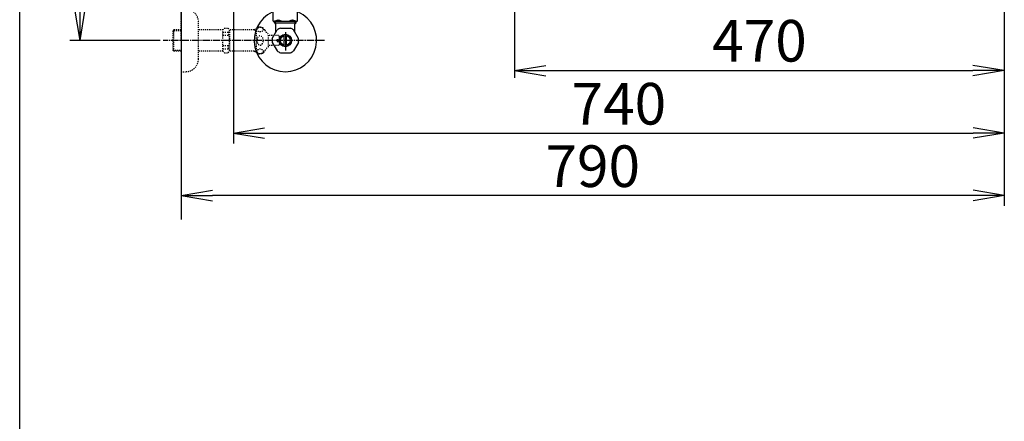
# Model space of a CAD drawing. Extents: x 3 to 2003, y 114 to 2914.
# Drawn here: x 183 to 1128, y 1773 to 2159 of the extents above; entities that cross this region are included whole.
import ezdxf

# ---------------------------------------------------------------- set-up
doc = ezdxf.new("R2010")
doc.units = 0
doc.linetypes.add('EXLTYPE2', pattern=[2, 1, -1])
doc.linetypes.add('EXLTYPE3', pattern=[10, 7, -1, 1, -1])
doc.layers.get('0').update_dxf_attribs({"linetype": 'CONTINUOUS'})
doc.layers.get('DEFPOINTS').update_dxf_attribs({"linetype": 'CONTINUOUS'})
for name, color, linetype in [('タンク', 7, 'CONTINUOUS'), ('便器', 7, 'CONTINUOUS'), ('便座', 7, 'CONTINUOUS'), ('寸法', 7, 'CONTINUOUS'), ('枠_表', 7, 'CONTINUOUS'), ('止水栓', 7, 'CONTINUOUS')]:
    doc.layers.add(name, color=color, linetype=linetype)
doc.styles.add('EXCADDIM1', font='monotxt', dxfattribs={"width": 0.84, "bigfont": 'extfont'})
doc.styles.get("Standard").update_dxf_attribs({"font": 'monotxt', "bigfont": 'extfont'})
doc.dimstyles.new('ISO-25', dxfattribs={"dimtxt": 2.5, "dimasz": 2.5, "dimexe": 1.25, "dimexo": 0.625, "dimtad": 1, "dimtxsty": 'STANDARD', "dimcen": 2.5, "dimazin": 3, "dimtfac": 1, "dimtmove": 0, "dimatfit": 3})

# ---------------------------------------------------------------- blocks, each defined once
blk = doc.blocks.new('EX_NORM')
at = {"color": 0, "linetype": 'CONTINUOUS'}
for q in [(-1, 0.167), (-1, 0), (-1, -0.167)]:
    blk.add_line((0, 0), q, dxfattribs=at)
blk = doc.blocks.new('*D24')
at = {"layer": 'DEFPOINTS', "color": 0}
for p in [(387.97, 2439), (1127.97, 2439), (1127.97, 2050)]:
    blk.add_point(p, dxfattribs=at)
at = {"layer": 'タンク', "color": 3, "linetype": 'CONTINUOUS'}
for p, q in [((387.97, 2432), (387.97, 2040)), ((417.97, 2050), (1097.97, 2050))]:
    blk.add_line(p, q, dxfattribs=at)
at = {"layer": 'タンク', "color": 3, "xscale": 30, "yscale": 30, "zscale": 30, "rotation": 180}
blk.add_blockref('EX_NORM', (387.97, 2050), dxfattribs=at)
at = {"layer": 'タンク', "color": 3, "xscale": 30, "yscale": 30, "zscale": 30}
blk.add_blockref('EX_NORM', (1127.97, 2050), dxfattribs=at)
at = {"layer": 'タンク', "color": 2, "insert": (757.97, 2073), "char_height": 40, "attachment_point": 5, "style": 'EXCADDIM1'}
blk.add_mtext('740', dxfattribs=at)
blk = doc.blocks.new('*D28')
at = {"layer": 'DEFPOINTS', "color": 0}
for p in [(337.9, 2439), (240.88, 2139), (329.6, 2139)]:
    blk.add_point(p, dxfattribs=at)
at = {"layer": '寸法', "color": 3, "linetype": 'CONTINUOUS'}
for p, q in [((325.89, 2439), (230.88, 2439)), ((240.88, 2409), (240.88, 2169)), ((317.59, 2139), (230.88, 2139))]:
    blk.add_line(p, q, dxfattribs=at)
at = {"layer": '寸法', "color": 3, "xscale": 30, "yscale": 30, "zscale": 30}
for p, rotation in [((240.88, 2439), 90), ((240.88, 2139), 270)]:
    blk.add_blockref('EX_NORM', p, dxfattribs=dict(at, rotation=rotation))
at = {"layer": '寸法', "color": 2, "insert": (217.38, 2289), "char_height": 40, "attachment_point": 5, "rotation": 90, "style": 'EXCADDIM1'}
blk.add_mtext('300', dxfattribs=at)
blk = doc.blocks.new('*D29')
at = {"layer": 'DEFPOINTS', "color": 0}
for p in [(1127.89, 2439), (657.97, 2348.8), (1127.89, 2110)]:
    blk.add_point(p, dxfattribs=at)
at = {"layer": '寸法', "color": 3, "linetype": 'CONTINUOUS'}
for p, q in [((657.97, 2335.5), (657.97, 2103)), ((687.97, 2110), (1097.89, 2110))]:
    blk.add_line(p, q, dxfattribs=at)
at = {"layer": '寸法', "color": 3, "xscale": 30, "yscale": 30, "zscale": 30, "rotation": 180}
blk.add_blockref('EX_NORM', (657.97, 2110), dxfattribs=at)
at = {"layer": '寸法', "color": 3, "xscale": 30, "yscale": 30, "zscale": 30}
blk.add_blockref('EX_NORM', (1127.89, 2110), dxfattribs=at)
at = {"layer": '寸法', "color": 2, "insert": (892.93, 2133.5), "char_height": 40, "attachment_point": 5, "style": 'EXCADDIM1'}
blk.add_mtext('470', dxfattribs=at)
blk = doc.blocks.new('*D33')
at = {"layer": 'DEFPOINTS', "color": 0}
for p in [(1127.97, 2439), (337.9, 1995), (337.9, 1990)]:
    blk.add_point(p, dxfattribs=at)
at = {"layer": '寸法', "color": 3, "linetype": 'CONTINUOUS'}
for p, q in [((1127.97, 2432), (1127.97, 1980)), ((1097.97, 1990), (367.9, 1990))]:
    blk.add_line(p, q, dxfattribs=at)
at = {"layer": '寸法', "color": 3, "xscale": 30, "yscale": 30, "zscale": 30, "rotation": 180}
blk.add_blockref('EX_NORM', (337.9, 1990), dxfattribs=at)
at = {"layer": '寸法', "color": 3, "xscale": 30, "yscale": 30, "zscale": 30}
blk.add_blockref('EX_NORM', (1127.97, 1990), dxfattribs=at)
at = {"layer": '寸法', "color": 2, "insert": (732.93, 2013), "char_height": 40, "attachment_point": 5, "style": 'EXCADDIM1'}
blk.add_mtext('790', dxfattribs=at)

msp = doc.modelspace()

# ---------------------------------------------------------------- linework, layer by layer
at = {"layer": '便器', "color": 7, "linetype": 'CONTINUOUS'}
msp.add_line((337.903, 2839), (337.903, 1967), dxfattribs=at)
at = {"layer": '便器', "color": 3, "linetype": 'CONTINUOUS'}
msp.add_line((1127.893, 2055), (1127.893, 2050), dxfattribs=at)
at = {"layer": '便座', "color": 6, "linetype": 'CONTINUOUS'}
for p, q in [((425.943, 2169.188), (425.943, 2158.188)), ((449.643, 2158.188), (449.643, 2169.188)), ((448.643, 2157.188), (426.943, 2157.188))]:
    msp.add_line(p, q, dxfattribs=at)
for centre, start, end in [((426.943, 2158.188), 180, 270), ((448.643, 2158.188), 270, 0)]:
    msp.add_arc(centre, 1, start, end, dxfattribs=at)
for centre, major_axis, start_param, end_param in [((423.98, 2160.584), (-8.069, 0), 1.8415521, 2.5981383), ((437.793, 2160.584), (8.069, 0), 3.685047, 5.739731), ((451.605, 2160.584), (-8.069, 0), 0.5434543, 1.3000418)]:
    msp.add_ellipse(centre, major_axis=major_axis, ratio=0.3846377, start_param=start_param, end_param=end_param, dxfattribs=at)
at = {"layer": '枠_表', "color": 7, "linetype": 'CONTINUOUS'}
msp.add_line((182.903, 113.572), (182.903, 2913.572), dxfattribs=at)
at = {"layer": '止水栓', "color": 3, "linetype": 'EXLTYPE2'}
for p, q in [((337.903, 2139), (337.903, 2169)), ((354.403, 2121), (354.403, 2157)), ((330.903, 2149.25), (329.903, 2148.25)), ((329.903, 2148.25), (329.903, 2129.75)), ((337.903, 2148.316), (329.968, 2148.316)), ((330.903, 2128.75), (330.903, 2149.25)), ((337.903, 2149.25), (330.903, 2149.25)), ((377.903, 2149.25), (354.403, 2149.25)), ((377.903, 2149.25), (379.403, 2150.75)), ((377.903, 2128.75), (377.903, 2149.25)), ((377.903, 2146.892), (383.403, 2146.892)), ((379.403, 2150.75), (382.853, 2150.75)), ((382.853, 2150.75), (384.403, 2149.2)), ((383.403, 2146.892), (383.403, 2144)), ((407.903, 2149.2), (384.403, 2149.2)), ((384.403, 2149.2), (384.403, 2128.8)), ((407.903, 2149.2), (408.703, 2150)), ((407.903, 2149.2), (410.347, 2149.2)), ((410.347, 2150), (408.703, 2150)), ((410.347, 2127), (410.347, 2151)), ((337.903, 2139), (337.903, 2109)), ((377.903, 2144), (383.398, 2144)), ((421.847, 2133), (421.847, 2145)), ((431.403, 2143.75), (421.847, 2143.75)), ((429.903, 2140), (432.403, 2140)), ((429.903, 2139), (429.903, 2140)), ((429.903, 2139), (429.903, 2138)), ((429.903, 2138), (432.403, 2138)), ((432.403, 2142.75), (431.403, 2143.75)), ((432.403, 2140), (432.403, 2142.75)), ((432.403, 2138), (432.403, 2135.25)), ((329.903, 2129.75), (330.903, 2128.75)), ((329.968, 2129.685), (337.903, 2129.685)), ((337.903, 2128.75), (330.903, 2128.75)), ((377.903, 2128.75), (354.403, 2128.75)), ((377.903, 2134), (383.403, 2134)), ((377.903, 2131.108), (383.403, 2131.108)), ((377.903, 2128.75), (379.403, 2127.25)), ((379.403, 2127.25), (382.853, 2127.25)), ((382.853, 2127.25), (384.403, 2128.8)), ((383.403, 2131.108), (383.403, 2134)), ((407.903, 2128.8), (384.382, 2128.8)), ((407.903, 2128.8), (408.703, 2128)), ((407.903, 2128.8), (410.347, 2128.8)), ((410.347, 2128), (408.703, 2128)), ((431.403, 2134.25), (421.847, 2134.25)), ((432.403, 2135.25), (431.403, 2134.25)), ((337.903, 2109), (342.403, 2109))]:
    msp.add_line(p, q, dxfattribs=at)
at = {"layer": '止水栓', "color": 6, "linetype": 'CONTINUOUS'}
for p, q in [((427.425, 2155.978), (427.425, 2157.2)), ((428.903, 2154.5), (427.425, 2155.978)), ((427.425, 2155.978), (448.38, 2155.978)), ((428.587, 2154.816), (428.587, 2157.2)), ((446.903, 2154.5), (448.38, 2155.978)), ((447.218, 2154.816), (447.218, 2157.2)), ((448.38, 2155.978), (448.38, 2157.2)), ((425.234, 2140.806), (430.004, 2149.069)), ((428.903, 2147.162), (428.903, 2154.5)), ((433.133, 2150.875), (442.673, 2150.875)), ((437.903, 2147.099), (437.903, 2129.199)), ((450.572, 2140.806), (445.802, 2149.069)), ((446.903, 2147.162), (446.903, 2154.5)), ((425.234, 2137.194), (430.004, 2128.931)), ((436.903, 2134.356), (436.903, 2143.644)), ((438.903, 2134.356), (438.903, 2143.644)), ((450.572, 2137.194), (445.802, 2128.931)), ((433.133, 2127.125), (442.673, 2127.125))]:
    msp.add_line(p, q, dxfattribs=at)
at = {"layer": '止水栓', "color": 6, "linetype": 'EXLTYPE3'}
msp.add_line((475.403, 2139), (320.486, 2139), dxfattribs=at)
at = {"layer": '止水栓', "color": 6, "linetype": 'CONTINUOUS'}
for radius in [6, 4.75]:
    msp.add_circle((437.903, 2139), radius, dxfattribs=at)
at = {"layer": '止水栓', "color": 3, "linetype": 'EXLTYPE2'}
for centre, radius, start, end in [((342.403, 2157), 12, 0, 90), ((413.347, 2145.775), 6.025, 54.268102, 119.862834), ((414.529, 2147.419), 4, 22.802196, 54.268102), ((425.591, 2152.069), 8, 202.802196, 242.089243), ((413.347, 2132.225), 6.025, 240.137166, 305.731898), ((414.529, 2130.581), 4, 305.731898, 337.197804), ((425.591, 2125.931), 8, 117.910757, 157.197804), ((342.403, 2121), 12, 270, 0)]:
    msp.add_arc(centre, radius, start, end, dxfattribs=at)
at = {"layer": '止水栓', "color": 6, "linetype": 'CONTINUOUS'}
for radius, start, end in [(30, 114.794828, 65.205184), (12.797, 111.88515, 128.11485), (12.797, 51.88515, 68.11485), (12.797, 171.88515, 188.11485), (12.797, 351.88515, 8.11485), (12.797, 231.88515, 248.11485), (12.797, 291.88515, 308.11485)]:
    msp.add_arc((437.903, 2139), radius, start, end, dxfattribs=at)
at = {"layer": '止水栓', "color": 3, "linetype": 'EXLTYPE2'}
for centre, major_axis, ratio, start_param, end_param in [((383.403, 2151.892), (0, 5), 0.2, 3.1415927, 4.1398515), ((383.403, 2139), (0, 5), 0.2, 3.1415927, 6.2831853), ((413.647, 2139), (0, 4.454), 0.6735199, 4.712389, 7.8539816), ((413.647, 2139), (0, -4.454), 0.6735199, 4.712389, 7.8539816), ((383.403, 2126.108), (0, -5), 0.2, 2.1064965, 3.1415927)]:
    msp.add_ellipse(centre, major_axis=major_axis, ratio=ratio, start_param=start_param, end_param=end_param, dxfattribs=at)
for centre, major_axis in [((413.647, 2149.479), (-3, 0)), ((413.647, 2128.521), (3, 0))]:
    msp.add_ellipse(centre, major_axis=major_axis, ratio=0.7712212, dxfattribs=at)

# ---------------------------------------------------------------- dimensions: what is measured, and where the dimension line sits
at = {"layer": 'タンク', "color": 3, "linetype": 'CONTINUOUS'}
dim = msp.add_linear_dim(base=(1127.965, 2050), p1=(387.965, 2439), p2=(1127.965, 2439), dimstyle='ISO-25', override={"dimtxt": 40, "dimasz": 30, "dimexe": 10, "dimexo": 7, "dimgap": 0, "dimtad": 1, "dimjust": 0, "dimtih": 0, "dimtoh": 0, "dimdec": 1, "dimzin": 8, "dimlunit": 2, "dimtxsty": 'EXCADDIM1', "dimblk1": 'EX_NORM', "dimblk2": 'EX_NORM', "dimsah": 1, "dimse1": 0, "dimse2": 1, "dimclrd": 3, "dimclre": 3, "dimclrt": 2, "dimtmove": 2}, dxfattribs=at)
dim.commit()
dim.dimension.update_dxf_attribs({"geometry": '*D24', "text_midpoint": (757.965, 2073), "dimtype": 160})
at = {"layer": '寸法', "color": 3, "linetype": 'CONTINUOUS'}
dim = msp.add_linear_dim(base=(240.883, 2139), p1=(337.903, 2439), p2=(329.602, 2139), angle=90, text='300', dimstyle='ISO-25', override={"dimtxt": 40, "dimasz": 30, "dimexe": 10, "dimexo": 12.017074, "dimgap": 0, "dimtad": 1, "dimjust": 0, "dimtih": 0, "dimtoh": 0, "dimdec": 2, "dimzin": 8, "dimlunit": 2, "dimtxsty": 'EXCADDIM1', "dimblk1": 'EX_NORM', "dimblk2": 'EX_NORM', "dimsah": 1, "dimse1": 0, "dimse2": 0, "dimclrd": 3, "dimclre": 3, "dimclrt": 2, "dimtmove": 2}, dxfattribs=at)
dim.commit()
dim.dimension.update_dxf_attribs({"geometry": '*D28', "text_midpoint": (217.383, 2289), "dimtype": 160})
for base, p1, p2, text, override, picture, middle in [((337.903, 1990), (1127.965, 2439), (337.903, 1995), '790', {"dimtxt": 40, "dimasz": 30, "dimexe": 10, "dimexo": 7, "dimgap": 0, "dimtad": 1, "dimjust": 0, "dimtih": 0, "dimtoh": 0, "dimdec": 1, "dimzin": 8, "dimlunit": 2, "dimtxsty": 'EXCADDIM1', "dimblk1": 'EX_NORM', "dimblk2": 'EX_NORM', "dimsah": 1, "dimse1": 0, "dimse2": 1, "dimclrd": 3, "dimclre": 3, "dimclrt": 2, "dimtmove": 2}, '*D33', (732.934, 2013)), ((1127.893, 2110), (657.965, 2348.8), (1127.893, 2439), '470', {"dimtxt": 40, "dimasz": 30, "dimexe": 7, "dimexo": 13.300004, "dimgap": 0, "dimtad": 1, "dimjust": 0, "dimtih": 0, "dimtoh": 0, "dimdec": 2, "dimzin": 8, "dimlunit": 2, "dimtxsty": 'EXCADDIM1', "dimblk1": 'EX_NORM', "dimblk2": 'EX_NORM', "dimsah": 1, "dimse1": 0, "dimse2": 1, "dimclrd": 3, "dimclre": 3, "dimclrt": 2, "dimtmove": 2}, '*D29', (892.929, 2133.5))]:
    dim = msp.add_linear_dim(base=base, p1=p1, p2=p2, text=text, dimstyle='ISO-25', override=override, dxfattribs=at)
    dim.commit()
    dim.dimension.update_dxf_attribs({"geometry": picture, "text_midpoint": middle, "dimtype": 160})

doc.saveas('drawing.dxf')
